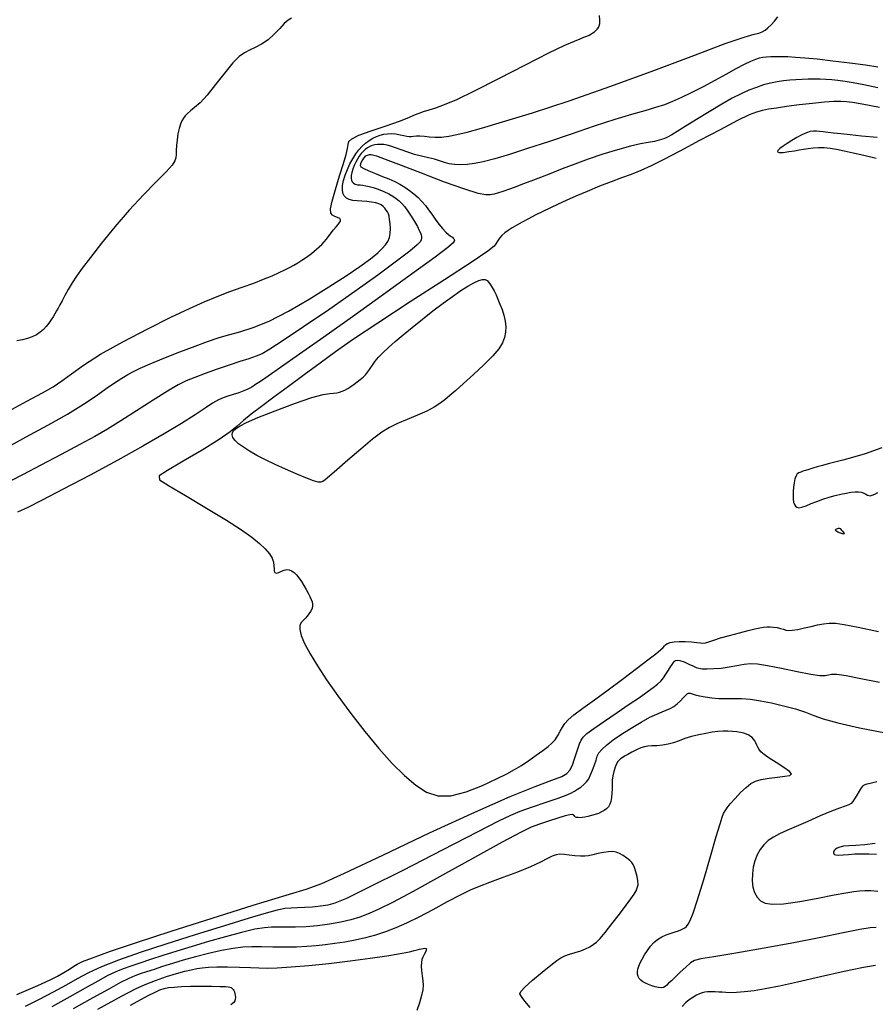
# Model space of a CAD drawing. Extents: x 362011 to 365211, y 1019225 to 1022225.
# Drawn here: x 363185 to 363305, y 1020953 to 1021092 of the extents above; entities that cross this region are included whole.
import ezdxf

# ---------------------------------------------------------------- set-up
doc = ezdxf.new("R2010")
doc.units = 0
doc.header["$MEASUREMENT"] = 0
doc.layers.add('INDEX', color=1, linetype='CONTINUOUS')
doc.layers.add('INTER', color=33, linetype='CONTINUOUS')

msp = doc.modelspace()

# ---------------------------------------------------------------- linework, layer by layer
at = {"layer": 'INDEX'}
for points in [[(363223.11, 1021091.74), (363222.64, 1021091.45), (363222.11, 1021090.98), (363222.11, 1021090.98), (363221.46, 1021090.28), (363220.69, 1021089.45), (363219.83, 1021088.67), (363219.83, 1021088.67), (363218.93, 1021088.05), (363218.04, 1021087.58), (363217.23, 1021087.21), (363217.23, 1021087.21), (363216.51, 1021086.85), (363215.78, 1021086.33), (363214.89, 1021085.43), (363214.89, 1021085.43), (363213.74, 1021084.02), (363212.47, 1021082.39), (363211.26, 1021080.9), (363211.26, 1021080.9), (363210.28, 1021079.85), (363209.51, 1021079.16), (363208.94, 1021078.7), (363208.94, 1021078.7), (363208.51, 1021078.33), (363208.19, 1021078), (363207.94, 1021077.66), (363207.94, 1021077.66), (363207.72, 1021077.29), (363207.53, 1021076.82), (363207.35, 1021076.22), (363207.35, 1021076.22), (363207.18, 1021075.46), (363207.05, 1021074.64), (363206.96, 1021073.84), (363206.96, 1021073.84), (363206.94, 1021073.16), (363206.94, 1021072.6), (363206.9, 1021072.12), (363206.9, 1021072.12), (363206.75, 1021071.67), (363206.35, 1021071.08), (363205.51, 1021070.16), (363205.51, 1021070.16), (363204.13, 1021068.76), (363202.34, 1021066.93), (363200.33, 1021064.78), (363200.33, 1021064.78), (363198.32, 1021062.42), (363196.45, 1021060.11), (363194.89, 1021058.1), (363194.89, 1021058.1), (363193.74, 1021056.6), (363192.93, 1021055.48), (363192.31, 1021054.54), (363192.31, 1021054.54), (363191.76, 1021053.63), (363191.29, 1021052.78), (363190.9, 1021052.05), (363190.9, 1021052.05), (363190.6, 1021051.48), (363190.36, 1021051.02), (363190.14, 1021050.62), (363190.14, 1021050.62), (363189.9, 1021050.21), (363189.64, 1021049.79), (363189.35, 1021049.34), (363189.35, 1021049.34), (363189.04, 1021048.88), (363188.69, 1021048.43), (363188.29, 1021048), (363188.29, 1021048), (363187.83, 1021047.62), (363187.3, 1021047.28), (363186.71, 1021046.99), (363186.71, 1021046.99), (363186.05, 1021046.75), (363185.33, 1021046.55), (363184.55, 1021046.4)], [(363305.66, 1021079.19), (363303.24, 1021079.63), (363301.88, 1021079.88), (363301.03, 1021079.99), (363301.03, 1021079.99), (363300.23, 1021080.04), (363299.26, 1021080.02), (363297.96, 1021079.93), (363297.96, 1021079.93), (363296.26, 1021079.75), (363294.37, 1021079.53), (363292.61, 1021079.3), (363292.61, 1021079.3), (363291.2, 1021079.1), (363290.1, 1021078.92), (363289.23, 1021078.74), (363289.23, 1021078.74), (363288.42, 1021078.54), (363287.37, 1021078.13), (363285.73, 1021077.34), (363285.73, 1021077.34), (363283.28, 1021076.06), (363280.41, 1021074.52), (363277.65, 1021073.04), (363277.65, 1021073.04), (363275.41, 1021071.86), (363273.63, 1021070.98), (363272.15, 1021070.32), (363272.15, 1021070.32), (363270.81, 1021069.79), (363269.47, 1021069.3), (363268.02, 1021068.76), (363268.02, 1021068.76), (363266.37, 1021068.11), (363264.65, 1021067.4), (363263.05, 1021066.72), (363263.05, 1021066.72), (363261.7, 1021066.12), (363260.54, 1021065.59), (363259.46, 1021065.08), (363259.46, 1021065.08), (363258.4, 1021064.56), (363257.35, 1021064.04), (363256.38, 1021063.54), (363256.38, 1021063.54), (363255.51, 1021063.08), (363254.74, 1021062.66), (363254.08, 1021062.28), (363254.08, 1021062.28), (363253.53, 1021061.93), (363253.07, 1021061.59), (363252.67, 1021061.22), (363252.67, 1021061.22), (363252.32, 1021060.81), (363252.04, 1021060.4), (363251.82, 1021060.04), (363251.82, 1021060.04), (363251.56, 1021059.7), (363250.69, 1021059.01), (363248.49, 1021057.53), (363248.49, 1021057.53), (363244.59, 1021054.97), (363239.8, 1021051.87), (363235.26, 1021048.91), (363235.26, 1021048.91), (363231.84, 1021046.63), (363229.3, 1021044.86), (363227.12, 1021043.29), (363227.12, 1021043.29), (363224.9, 1021041.66), (363222.68, 1021040.02), (363220.64, 1021038.5), (363220.64, 1021038.5), (363218.89, 1021037.19), (363217.47, 1021036.11), (363216.37, 1021035.21), (363216.37, 1021035.21), (363215.51, 1021034.45), (363214.51, 1021033.63), (363212.95, 1021032.55), (363212.95, 1021032.55), (363210.58, 1021031.07), (363207.92, 1021029.5), (363205.7, 1021028.21), (363205.7, 1021028.21), (363204.54, 1021027.46), (363204.57, 1021026.91), (363205.83, 1021026.1), (363205.83, 1021026.1), (363208.22, 1021024.69), (363211.17, 1021022.94), (363213.97, 1021021.23), (363213.97, 1021021.23), (363216.09, 1021019.88), (363217.57, 1021018.84), (363218.63, 1021017.98), (363218.63, 1021017.98), (363219.44, 1021017.22), (363220.04, 1021016.52), (363220.42, 1021015.89), (363220.42, 1021015.89), (363220.61, 1021015.32), (363220.66, 1021014.82), (363220.67, 1021014.41), (363220.67, 1021014.41), (363220.7, 1021014.08), (363220.8, 1021013.87), (363221.01, 1021013.8), (363221.01, 1021013.8), (363221.32, 1021013.89), (363221.71, 1021014.06), (363222.11, 1021014.21), (363222.11, 1021014.21), (363222.47, 1021014.29), (363222.81, 1021014.26), (363223.13, 1021014.13), (363223.13, 1021014.13), (363223.47, 1021013.9), (363223.81, 1021013.58), (363224.16, 1021013.15), (363224.16, 1021013.15), (363224.52, 1021012.64), (363224.87, 1021012.08), (363225.19, 1021011.52), (363225.19, 1021011.52), (363225.46, 1021011), (363225.69, 1021010.53), (363225.87, 1021010.12), (363225.87, 1021010.12), (363226, 1021009.75), (363226.07, 1021009.42), (363226.05, 1021009.09), (363226.05, 1021009.09), (363225.95, 1021008.74), (363225.77, 1021008.4), (363225.56, 1021008.08), (363225.56, 1021008.08), (363225.33, 1021007.78), (363225.08, 1021007.5), (363224.81, 1021007.22), (363224.81, 1021007.22), (363224.52, 1021006.91), (363224.31, 1021006.5), (363224.27, 1021005.9), (363224.27, 1021005.9), (363224.48, 1021005.04), (363224.96, 1021003.9), (363225.72, 1021002.48), (363225.72, 1021002.48), (363226.75, 1021000.79), (363228.05, 1020998.83), (363229.63, 1020996.59), (363229.63, 1020996.59), (363231.46, 1020994.1), (363233.42, 1020991.56), (363235.39, 1020989.16), (363235.39, 1020989.16), (363237.25, 1020987.09), (363238.98, 1020985.38), (363240.58, 1020984.03), (363240.58, 1020984.03), (363242.08, 1020983.06), (363243.64, 1020982.54), (363245.47, 1020982.54), (363245.47, 1020982.54), (363247.65, 1020983.1), (363249.92, 1020983.99), (363251.91, 1020984.9), (363251.91, 1020984.9), (363253.36, 1020985.62), (363254.44, 1020986.21), (363255.39, 1020986.8), (363255.39, 1020986.8), (363256.43, 1020987.5), (363257.47, 1020988.24), (363258.41, 1020988.91), (363258.41, 1020988.91), (363259.14, 1020989.45), (363259.68, 1020989.92), (363260.12, 1020990.41), (363260.12, 1020990.41), (363260.5, 1020990.99), (363260.85, 1020991.61), (363261.17, 1020992.19), (363261.17, 1020992.19), (363261.49, 1020992.69), (363261.97, 1020993.21), (363262.77, 1020993.89), (363262.77, 1020993.89), (363264.03, 1020994.84), (363265.66, 1020996.03), (363267.56, 1020997.42), (363269.6, 1020998.93), (363271.55, 1021000.39), (363273.16, 1021001.62), (363273.16, 1021001.62), (363274.25, 1021002.48), (363274.91, 1021003.03), (363275.28, 1021003.38), (363275.28, 1021003.38), (363275.49, 1021003.61), (363275.67, 1021003.79), (363275.91, 1021003.93), (363275.91, 1021003.93), (363276.3, 1021004.06), (363276.84, 1021004.16), (363277.55, 1021004.21), (363277.55, 1021004.21), (363278.4, 1021004.2), (363279.27, 1021004.14), (363280.01, 1021004.07), (363280.01, 1021004.07), (363280.52, 1021004.01), (363280.89, 1021003.98), (363281.25, 1021004.03), (363281.25, 1021004.03), (363281.72, 1021004.17), (363282.4, 1021004.39), (363283.36, 1021004.7), (363283.36, 1021004.7), (363284.62, 1021005.06), (363286, 1021005.42), (363287.25, 1021005.74), (363287.25, 1021005.74), (363288.19, 1021005.97), (363288.87, 1021006.12), (363289.4, 1021006.21), (363289.4, 1021006.21), (363289.88, 1021006.26), (363290.33, 1021006.27), (363290.8, 1021006.23), (363290.8, 1021006.23), (363291.29, 1021006.15), (363291.76, 1021006.03), (363292.17, 1021005.91), (363292.17, 1021005.91), (363292.51, 1021005.8), (363292.88, 1021005.74), (363293.41, 1021005.77), (363293.41, 1021005.77), (363294.19, 1021005.9), (363295.13, 1021006.1), (363296.1, 1021006.32), (363296.1, 1021006.32), (363296.98, 1021006.52), (363297.8, 1021006.68), (363298.6, 1021006.77), (363298.6, 1021006.77), (363299.48, 1021006.77), (363300.73, 1021006.61), (363302.68, 1021006.23), (363302.68, 1021006.23), (363305.53, 1021005.59)], [(363229.03, 1021039.06), (363229.46, 1021039.1), (363229.84, 1021039.19), (363230.22, 1021039.33), (363230.22, 1021039.33), (363230.6, 1021039.51), (363231.02, 1021039.73), (363231.45, 1021040), (363231.45, 1021040), (363231.9, 1021040.31), (363232.34, 1021040.64), (363232.77, 1021040.98), (363232.77, 1021040.98), (363233.16, 1021041.31), (363233.51, 1021041.66), (363233.83, 1021042.05), (363233.83, 1021042.05), (363234.14, 1021042.51), (363234.47, 1021043.02), (363234.86, 1021043.57), (363234.86, 1021043.57), (363235.35, 1021044.14), (363235.97, 1021044.77), (363236.74, 1021045.48), (363236.74, 1021045.48), (363237.67, 1021046.3), (363238.78, 1021047.24), (363240.05, 1021048.29), (363240.05, 1021048.29), (363241.49, 1021049.44), (363242.98, 1021050.61), (363244.43, 1021051.71), (363244.43, 1021051.71), (363245.74, 1021052.66), (363246.89, 1021053.46), (363247.89, 1021054.09), (363247.89, 1021054.09), (363248.73, 1021054.56), (363249.41, 1021054.87), (363249.94, 1021055.02), (363249.94, 1021055.02), (363250.32, 1021055.01), (363250.6, 1021054.87), (363250.83, 1021054.62), (363250.83, 1021054.62), (363251.07, 1021054.3), (363251.31, 1021053.9), (363251.57, 1021053.43), (363251.57, 1021053.43), (363251.83, 1021052.88), (363252.1, 1021052.26), (363252.39, 1021051.57), (363252.39, 1021051.57), (363252.68, 1021050.8), (363252.93, 1021050), (363253.12, 1021049.18), (363253.12, 1021049.18), (363253.2, 1021048.39), (363253.16, 1021047.62), (363253.02, 1021046.87), (363253.02, 1021046.87), (363252.75, 1021046.13), (363252.24, 1021045.31), (363251.38, 1021044.3), (363251.38, 1021044.3), (363250.12, 1021043.03), (363248.66, 1021041.68), (363247.29, 1021040.44), (363247.29, 1021040.44), (363246.2, 1021039.46), (363245.35, 1021038.72), (363244.64, 1021038.13), (363244.64, 1021038.13), (363243.95, 1021037.6), (363243.16, 1021037.1), (363242.14, 1021036.56), (363242.14, 1021036.56), (363240.81, 1021035.98), (363239.35, 1021035.37), (363237.98, 1021034.8), (363237.98, 1021034.8), (363236.86, 1021034.26), (363235.8, 1021033.6), (363234.51, 1021032.62), (363234.51, 1021032.62), (363232.83, 1021031.21), (363231.03, 1021029.65), (363229.48, 1021028.29), (363229.48, 1021028.29), (363228.45, 1021027.4), (363227.85, 1021026.92), (363227.51, 1021026.68), (363227.51, 1021026.68), (363227.24, 1021026.56), (363226.86, 1021026.58), (363226.2, 1021026.78), (363226.2, 1021026.78), (363225.13, 1021027.18), (363223.76, 1021027.74), (363222.28, 1021028.38), (363220.83, 1021029.04), (363219.47, 1021029.7), (363218.26, 1021030.33), (363218.26, 1021030.33), (363217.22, 1021030.92), (363216.37, 1021031.47), (363215.69, 1021031.97), (363215.69, 1021031.97), (363215.2, 1021032.43), (363214.89, 1021032.84), (363214.77, 1021033.21), (363214.77, 1021033.21), (363214.82, 1021033.54), (363215.03, 1021033.85), (363215.38, 1021034.15), (363215.38, 1021034.15), (363215.89, 1021034.49), (363216.81, 1021034.96), (363218.41, 1021035.65), (363218.41, 1021035.65), (363220.82, 1021036.61), (363223.56, 1021037.64), (363225.97, 1021038.47), (363225.97, 1021038.47), (363227.56, 1021038.9), (363228.48, 1021039.04), (363229.03, 1021039.06)], [(363195.91, 1020952.58), (363199.26, 1020954.41), (363201.2, 1020955.43), (363202.57, 1020956.06), (363202.57, 1020956.06), (363204.03, 1020956.62), (363205.57, 1020957.15), (363206.99, 1020957.59), (363206.99, 1020957.59), (363208.12, 1020957.91), (363209.03, 1020958.12), (363209.81, 1020958.28), (363209.81, 1020958.28), (363210.57, 1020958.4), (363211.46, 1020958.48), (363212.63, 1020958.52), (363212.63, 1020958.52), (363214.15, 1020958.52), (363215.81, 1020958.48), (363217.34, 1020958.43), (363217.34, 1020958.43), (363218.55, 1020958.38), (363219.69, 1020958.36), (363221.11, 1020958.39), (363221.11, 1020958.39), (363223.09, 1020958.51), (363225.56, 1020958.71), (363228.37, 1020959), (363228.37, 1020959), (363231.34, 1020959.36), (363234.17, 1020959.74), (363236.52, 1020960.08), (363236.52, 1020960.08), (363238.15, 1020960.35), (363239.19, 1020960.55), (363239.86, 1020960.69), (363239.86, 1020960.69), (363240.36, 1020960.82), (363240.75, 1020960.92), (363241.07, 1020961), (363241.07, 1020961), (363241.36, 1020961.07), (363241.61, 1020961.11), (363241.81, 1020961.13), (363241.81, 1020961.13), (363241.97, 1020961.11), (363242.05, 1020961.03), (363242.04, 1020960.86), (363242.04, 1020960.86), (363241.93, 1020960.59), (363241.76, 1020960.25), (363241.58, 1020959.89), (363241.58, 1020959.89), (363241.44, 1020959.54), (363241.36, 1020959.15), (363241.34, 1020958.64), (363241.34, 1020958.64), (363241.39, 1020957.99), (363241.47, 1020957.26), (363241.55, 1020956.56), (363241.55, 1020956.56), (363241.59, 1020955.94), (363241.54, 1020955.3), (363241.38, 1020954.51), (363241.38, 1020954.51), (363241.08, 1020953.48), (363240.71, 1020952.39)]]:
    msp.add_lwpolyline(points, dxfattribs=at)
msp.add_lwpolyline([(363299.76, 1021020.07), (363299.9, 1021020.12), (363300.02, 1021020.12), (363300.15, 1021020.05), (363300.15, 1021020.05), (363300.31, 1021019.89), (363300.48, 1021019.69), (363300.61, 1021019.5), (363300.61, 1021019.5), (363300.69, 1021019.36), (363300.67, 1021019.29), (363300.5, 1021019.31), (363300.5, 1021019.31), (363300.18, 1021019.41), (363299.82, 1021019.57), (363299.56, 1021019.74), (363299.56, 1021019.74), (363299.51, 1021019.88), (363299.61, 1021019.99), (363299.76, 1021020.07)], close=True, dxfattribs=at)
at = {"layer": 'INTER'}
for points in [[(363182.89, 1021036.28), (363185.97, 1021037.95), (363185.97, 1021037.95), (363188.15, 1021039.12), (363189.65, 1021039.98), (363190.88, 1021040.79), (363190.88, 1021040.79), (363192.21, 1021041.78), (363193.92, 1021043.02), (363196.29, 1021044.53), (363196.29, 1021044.53), (363199.44, 1021046.29), (363202.93, 1021048.1), (363206.2, 1021049.72), (363206.2, 1021049.72), (363208.8, 1021050.96), (363210.88, 1021051.91), (363212.7, 1021052.66), (363212.7, 1021052.66), (363214.48, 1021053.34), (363216.21, 1021053.96), (363217.81, 1021054.53), (363217.81, 1021054.53), (363219.21, 1021055.07), (363220.4, 1021055.56), (363221.39, 1021056), (363221.39, 1021056), (363222.2, 1021056.38), (363222.86, 1021056.72), (363223.45, 1021057.04), (363223.45, 1021057.04), (363224.01, 1021057.36), (363224.58, 1021057.72), (363225.21, 1021058.15), (363225.21, 1021058.15), (363225.91, 1021058.67), (363226.65, 1021059.28), (363227.36, 1021059.95), (363227.36, 1021059.95), (363228.01, 1021060.67), (363228.57, 1021061.37), (363229.03, 1021061.98), (363229.03, 1021061.98), (363229.41, 1021062.43), (363229.68, 1021062.76), (363229.88, 1021063.02), (363229.88, 1021063.02), (363230.01, 1021063.23), (363230.02, 1021063.42), (363229.89, 1021063.58), (363229.89, 1021063.58), (363229.59, 1021063.73), (363229.21, 1021063.88), (363228.86, 1021064.07), (363228.86, 1021064.07), (363228.63, 1021064.36), (363228.6, 1021064.94), (363228.81, 1021066.01), (363228.81, 1021066.01), (363229.28, 1021067.66), (363229.88, 1021069.57), (363230.42, 1021071.33), (363230.42, 1021071.33), (363230.78, 1021072.6), (363230.97, 1021073.43), (363231.07, 1021073.98), (363231.07, 1021073.98), (363231.19, 1021074.4), (363231.6, 1021074.79), (363232.59, 1021075.27), (363232.59, 1021075.27), (363234.32, 1021075.91), (363236.4, 1021076.62), (363238.29, 1021077.28), (363238.29, 1021077.28), (363239.58, 1021077.77), (363240.4, 1021078.13), (363241.02, 1021078.4), (363241.02, 1021078.4), (363241.67, 1021078.62), (363242.43, 1021078.85), (363243.37, 1021079.15), (363243.37, 1021079.15), (363244.58, 1021079.59), (363246.31, 1021080.32), (363248.82, 1021081.52), (363248.82, 1021081.52), (363252.24, 1021083.25), (363255.97, 1021085.17), (363259.24, 1021086.83), (363259.24, 1021086.83), (363261.48, 1021087.91), (363262.83, 1021088.5), (363263.63, 1021088.82), (363263.63, 1021088.82), (363264.18, 1021089.03), (363264.58, 1021089.19), (363264.89, 1021089.33), (363264.89, 1021089.33), (363265.16, 1021089.48), (363265.42, 1021089.64), (363265.65, 1021089.81), (363265.65, 1021089.81), (363265.86, 1021089.99), (363266.04, 1021090.18), (363266.2, 1021090.39), (363266.2, 1021090.39), (363266.32, 1021090.65), (363266.4, 1021090.98), (363266.42, 1021091.44), (363266.42, 1021091.44), (363266.38, 1021092.1)], [(363182.91, 1021031.32), (363185.89, 1021032.93), (363188.93, 1021034.56), (363191.68, 1021036.12), (363191.68, 1021036.12), (363193.92, 1021037.51), (363195.69, 1021038.71), (363197.11, 1021039.71), (363197.11, 1021039.71), (363198.29, 1021040.52), (363199.29, 1021041.16), (363200.15, 1021041.68), (363200.15, 1021041.68), (363200.94, 1021042.12), (363201.89, 1021042.58), (363203.26, 1021043.18), (363203.26, 1021043.18), (363205.21, 1021043.97), (363207.44, 1021044.86), (363209.59, 1021045.69), (363209.59, 1021045.69), (363211.34, 1021046.34), (363212.83, 1021046.85), (363214.27, 1021047.27), (363214.27, 1021047.27), (363215.85, 1021047.69), (363217.72, 1021048.27), (363219.98, 1021049.2), (363219.98, 1021049.2), (363222.69, 1021050.59), (363225.59, 1021052.27), (363228.38, 1021053.99), (363228.38, 1021053.99), (363230.78, 1021055.54), (363232.72, 1021056.87), (363234.2, 1021057.94), (363234.2, 1021057.94), (363235.22, 1021058.75), (363235.87, 1021059.37), (363236.31, 1021059.89), (363236.31, 1021059.89), (363236.63, 1021060.38), (363236.86, 1021060.91), (363236.99, 1021061.5), (363236.99, 1021061.5), (363237.02, 1021062.17), (363236.98, 1021062.86), (363236.9, 1021063.46), (363236.9, 1021063.46), (363236.82, 1021063.9), (363236.72, 1021064.23), (363236.6, 1021064.51), (363236.6, 1021064.51), (363236.43, 1021064.78), (363236.22, 1021065.05), (363235.99, 1021065.29), (363235.99, 1021065.29), (363235.73, 1021065.49), (363235.4, 1021065.65), (363234.96, 1021065.79), (363234.96, 1021065.79), (363234.37, 1021065.89), (363233.69, 1021065.97), (363232.99, 1021066.03), (363232.99, 1021066.03), (363232.33, 1021066.08), (363231.74, 1021066.14), (363231.23, 1021066.26), (363231.23, 1021066.26), (363230.83, 1021066.46), (363230.53, 1021066.77), (363230.34, 1021067.16), (363230.34, 1021067.16), (363230.26, 1021067.65), (363230.28, 1021068.23), (363230.42, 1021068.91), (363230.42, 1021068.91), (363230.65, 1021069.68), (363230.96, 1021070.48), (363231.33, 1021071.27), (363231.33, 1021071.27), (363231.72, 1021071.99), (363232.13, 1021072.65), (363232.57, 1021073.23), (363232.57, 1021073.23), (363233.02, 1021073.74), (363233.51, 1021074.18), (363234.01, 1021074.55), (363234.01, 1021074.55), (363234.53, 1021074.85), (363235.06, 1021075.09), (363235.58, 1021075.27), (363235.58, 1021075.27), (363236.08, 1021075.42), (363236.59, 1021075.5), (363237.14, 1021075.52), (363237.14, 1021075.52), (363237.75, 1021075.46), (363238.36, 1021075.35), (363238.9, 1021075.24), (363238.9, 1021075.24), (363239.31, 1021075.15), (363239.64, 1021075.1), (363239.93, 1021075.1), (363239.93, 1021075.1), (363240.26, 1021075.16), (363240.65, 1021075.21), (363241.15, 1021075.22), (363241.15, 1021075.22), (363241.77, 1021075.16), (363242.5, 1021075.06), (363243.31, 1021075), (363243.31, 1021075), (363244.2, 1021075.03), (363245.2, 1021075.16), (363246.35, 1021075.39), (363246.35, 1021075.39), (363247.77, 1021075.72), (363249.78, 1021076.27), (363252.75, 1021077.15), (363252.75, 1021077.15), (363256.94, 1021078.45), (363262.12, 1021080.13), (363267.94, 1021082.15), (363267.94, 1021082.15), (363273.99, 1021084.37), (363279.59, 1021086.5), (363283.99, 1021088.15), (363283.99, 1021088.15), (363286.69, 1021089.07), (363288.07, 1021089.46), (363288.73, 1021089.61), (363288.73, 1021089.61), (363289.19, 1021089.79), (363289.6, 1021090.04), (363290, 1021090.37), (363290, 1021090.37), (363290.44, 1021090.79), (363290.91, 1021091.3), (363291.42, 1021091.9)], [(363305.44, 1021084.82), (363303.7, 1021085.11), (363303.7, 1021085.11), (363301.52, 1021085.41), (363299.14, 1021085.7), (363296.94, 1021085.95), (363296.94, 1021085.95), (363295.21, 1021086.11), (363293.88, 1021086.21), (363292.82, 1021086.27), (363292.82, 1021086.27), (363291.9, 1021086.3), (363291.09, 1021086.31), (363290.4, 1021086.3), (363290.4, 1021086.3), (363289.82, 1021086.26), (363289.3, 1021086.2), (363288.79, 1021086.09), (363288.79, 1021086.09), (363288.24, 1021085.92), (363287.57, 1021085.65), (363286.68, 1021085.22), (363286.68, 1021085.22), (363285.51, 1021084.59), (363284.11, 1021083.81), (363282.55, 1021082.95), (363282.55, 1021082.95), (363280.92, 1021082.09), (363279.31, 1021081.27), (363277.85, 1021080.57), (363277.85, 1021080.57), (363276.61, 1021080.01), (363275.47, 1021079.56), (363274.23, 1021079.16), (363274.23, 1021079.16), (363272.74, 1021078.73), (363270.87, 1021078.21), (363268.5, 1021077.49), (363268.5, 1021077.49), (363265.59, 1021076.54), (363262.38, 1021075.45), (363259.18, 1021074.36), (363259.18, 1021074.36), (363256.27, 1021073.4), (363253.74, 1021072.59), (363251.66, 1021071.97), (363251.66, 1021071.97), (363250.04, 1021071.56), (363248.79, 1021071.31), (363247.76, 1021071.19), (363247.76, 1021071.19), (363246.84, 1021071.14), (363246.01, 1021071.17), (363245.26, 1021071.28), (363244.59, 1021071.46), (363243.92, 1021071.68), (363243.19, 1021071.9), (363243.19, 1021071.9), (363242.33, 1021072.11), (363241.39, 1021072.33), (363240.4, 1021072.59), (363240.4, 1021072.59), (363239.43, 1021072.9), (363238.52, 1021073.23), (363237.72, 1021073.53), (363237.72, 1021073.53), (363237.07, 1021073.74), (363236.53, 1021073.88), (363236.06, 1021073.96), (363236.06, 1021073.96), (363235.62, 1021073.99), (363235.21, 1021073.98), (363234.82, 1021073.93), (363234.82, 1021073.93), (363234.46, 1021073.83), (363234.11, 1021073.7), (363233.79, 1021073.51), (363233.79, 1021073.51), (363233.48, 1021073.29), (363233.18, 1021073.02), (363232.9, 1021072.7), (363232.9, 1021072.7), (363232.63, 1021072.34), (363232.38, 1021071.94), (363232.14, 1021071.49), (363232.14, 1021071.49), (363231.91, 1021071.01), (363231.72, 1021070.52), (363231.58, 1021070.04), (363231.58, 1021070.04), (363231.5, 1021069.63), (363231.48, 1021069.27), (363231.53, 1021068.96), (363231.53, 1021068.96), (363231.65, 1021068.72), (363231.83, 1021068.54), (363232.08, 1021068.41), (363232.08, 1021068.41), (363232.39, 1021068.34), (363232.75, 1021068.3), (363233.13, 1021068.26), (363233.13, 1021068.26), (363233.54, 1021068.2), (363234, 1021068.1), (363234.58, 1021067.93), (363234.58, 1021067.93), (363235.29, 1021067.69), (363236.06, 1021067.38), (363236.78, 1021067.06), (363236.78, 1021067.06), (363237.36, 1021066.73), (363237.83, 1021066.41), (363238.24, 1021066.07), (363238.24, 1021066.07), (363238.63, 1021065.69), (363239.03, 1021065.23), (363239.46, 1021064.64), (363239.46, 1021064.64), (363239.93, 1021063.92), (363240.4, 1021063.15), (363240.79, 1021062.45), (363240.79, 1021062.45), (363241.06, 1021061.93), (363241.22, 1021061.56), (363241.3, 1021061.28), (363241.3, 1021061.28), (363241.35, 1021061.04), (363241.36, 1021060.82), (363241.34, 1021060.61), (363241.34, 1021060.61), (363241.22, 1021060.36), (363240.78, 1021059.9), (363239.74, 1021059.02), (363239.74, 1021059.02), (363237.88, 1021057.58), (363235.26, 1021055.64), (363232.02, 1021053.32), (363232.02, 1021053.32), (363228.37, 1021050.79), (363224.82, 1021048.38), (363221.93, 1021046.44), (363221.93, 1021046.44), (363220.1, 1021045.25), (363219.02, 1021044.61), (363218.17, 1021044.24), (363218.17, 1021044.24), (363217.14, 1021043.9), (363215.85, 1021043.5), (363214.35, 1021043.02), (363214.35, 1021043.02), (363212.69, 1021042.44), (363211.02, 1021041.83), (363209.54, 1021041.27), (363208.35, 1021040.78), (363207.19, 1021040.22), (363205.71, 1021039.36), (363205.71, 1021039.36), (363203.68, 1021038.09), (363201.37, 1021036.61), (363199.15, 1021035.19), (363199.15, 1021035.19), (363197.28, 1021034.03), (363195.5, 1021032.99), (363193.4, 1021031.84), (363193.4, 1021031.84), (363190.76, 1021030.45), (363187.94, 1021028.97), (363185.46, 1021027.67), (363185.46, 1021027.67), (363183.72, 1021026.74)], [(363305.44, 1021081.94), (363303.47, 1021082.36), (363301.99, 1021082.64), (363300.83, 1021082.83), (363300.83, 1021082.83), (363299.84, 1021082.96), (363298.97, 1021083.05), (363298.15, 1021083.11), (363298.15, 1021083.11), (363297.32, 1021083.14), (363296.49, 1021083.16), (363295.65, 1021083.15), (363295.65, 1021083.15), (363294.8, 1021083.12), (363293.94, 1021083.08), (363293.07, 1021083.01), (363293.07, 1021083.01), (363292.19, 1021082.92), (363291.29, 1021082.78), (363290.36, 1021082.6), (363290.36, 1021082.6), (363289.39, 1021082.34), (363288.39, 1021082), (363287.34, 1021081.59), (363287.34, 1021081.59), (363286.24, 1021081.1), (363285, 1021080.47), (363283.52, 1021079.63), (363283.52, 1021079.63), (363281.77, 1021078.58), (363279.96, 1021077.47), (363278.4, 1021076.49), (363278.4, 1021076.49), (363277.28, 1021075.8), (363276.52, 1021075.35), (363275.93, 1021075.03), (363275.93, 1021075.03), (363275.37, 1021074.78), (363274.76, 1021074.57), (363274.06, 1021074.4), (363274.06, 1021074.4), (363273.21, 1021074.25), (363272.12, 1021074.06), (363270.7, 1021073.74), (363270.7, 1021073.74), (363268.89, 1021073.24), (363266.85, 1021072.61), (363264.79, 1021071.91), (363264.79, 1021071.91), (363262.88, 1021071.21), (363261.13, 1021070.55), (363259.53, 1021069.92), (363259.53, 1021069.92), (363258.07, 1021069.35), (363256.74, 1021068.84), (363255.55, 1021068.39), (363255.55, 1021068.39), (363254.5, 1021068), (363253.59, 1021067.67), (363252.81, 1021067.39), (363252.81, 1021067.39), (363252.16, 1021067.18), (363251.58, 1021067.02), (363251.03, 1021066.92), (363250.39, 1021066.91), (363249.32, 1021067.11), (363247.46, 1021067.69), (363247.46, 1021067.69), (363244.62, 1021068.71), (363241.38, 1021069.94), (363238.55, 1021071.03), (363238.55, 1021071.03), (363236.71, 1021071.74), (363235.7, 1021072.13), (363235.12, 1021072.33), (363235.12, 1021072.33), (363234.69, 1021072.46), (363234.32, 1021072.53), (363234, 1021072.54), (363234, 1021072.54), (363233.72, 1021072.46), (363233.48, 1021072.32), (363233.26, 1021072.1), (363233.26, 1021072.1), (363233.07, 1021071.82), (363232.91, 1021071.52), (363232.79, 1021071.25), (363232.79, 1021071.25), (363232.74, 1021071.03), (363232.86, 1021070.83), (363233.26, 1021070.59), (363233.26, 1021070.59), (363233.98, 1021070.28), (363234.91, 1021069.9), (363235.9, 1021069.51), (363235.9, 1021069.51), (363236.8, 1021069.14), (363237.61, 1021068.77), (363238.35, 1021068.39), (363238.35, 1021068.39), (363239.04, 1021067.98), (363239.7, 1021067.53), (363240.31, 1021067.06), (363240.31, 1021067.06), (363240.88, 1021066.55), (363241.41, 1021066), (363241.91, 1021065.43), (363241.91, 1021065.43), (363242.36, 1021064.82), (363242.81, 1021064.18), (363243.29, 1021063.5), (363243.29, 1021063.5), (363243.82, 1021062.81), (363244.34, 1021062.17), (363244.8, 1021061.66), (363244.8, 1021061.66), (363245.14, 1021061.33), (363245.38, 1021061.15), (363245.55, 1021061.05), (363245.55, 1021061.05), (363245.7, 1021060.95), (363245.82, 1021060.85), (363245.91, 1021060.76), (363245.91, 1021060.76), (363245.97, 1021060.66), (363246, 1021060.54), (363245.97, 1021060.4), (363245.97, 1021060.4), (363245.81, 1021060.17), (363245.08, 1021059.54), (363243.28, 1021058.17), (363243.28, 1021058.17), (363240.1, 1021055.85), (363236.02, 1021052.91), (363231.67, 1021049.8), (363231.67, 1021049.8), (363227.65, 1021046.95), (363224.22, 1021044.54), (363221.57, 1021042.68), (363221.57, 1021042.68), (363219.82, 1021041.46), (363218.76, 1021040.72), (363218.08, 1021040.27), (363218.08, 1021040.27), (363217.54, 1021039.93), (363217.01, 1021039.64), (363216.41, 1021039.38), (363216.41, 1021039.38), (363215.71, 1021039.13), (363214.94, 1021038.89), (363214.2, 1021038.66), (363214.2, 1021038.66), (363213.54, 1021038.43), (363212.86, 1021038.13), (363212.05, 1021037.67), (363212.05, 1021037.67), (363211, 1021036.98), (363209.58, 1021036.04), (363207.69, 1021034.83), (363207.69, 1021034.83), (363205.25, 1021033.35), (363202.26, 1021031.62), (363198.74, 1021029.67), (363194.83, 1021027.57), (363191.06, 1021025.58), (363188.03, 1021023.99), (363188.03, 1021023.99), (363186.12, 1021023), (363184.65, 1021022.38)], [(363305.35, 1021074.95), (363303.13, 1021075.17), (363301.54, 1021075.33), (363301.54, 1021075.33), (363300.26, 1021075.46), (363299.23, 1021075.58), (363298.4, 1021075.68), (363297.77, 1021075.76), (363297.26, 1021075.82), (363296.83, 1021075.86), (363296.83, 1021075.86), (363296.41, 1021075.86), (363295.96, 1021075.8), (363295.43, 1021075.63), (363295.43, 1021075.63), (363294.78, 1021075.34), (363294.07, 1021074.97), (363293.36, 1021074.55), (363293.36, 1021074.55), (363292.7, 1021074.14), (363292.14, 1021073.75), (363291.69, 1021073.41), (363291.69, 1021073.41), (363291.4, 1021073.13), (363291.33, 1021072.94), (363291.57, 1021072.85), (363291.57, 1021072.85), (363292.14, 1021072.87), (363292.92, 1021072.98), (363293.72, 1021073.11), (363293.72, 1021073.11), (363294.4, 1021073.23), (363295.01, 1021073.34), (363295.64, 1021073.43), (363295.64, 1021073.43), (363296.34, 1021073.51), (363297.11, 1021073.56), (363297.91, 1021073.56), (363297.91, 1021073.56), (363298.74, 1021073.48), (363299.65, 1021073.33), (363300.71, 1021073.11), (363300.71, 1021073.11), (363301.98, 1021072.83), (363303.48, 1021072.47), (363305.2, 1021072.05)], [(363305.99, 1021031.37), (363303.64, 1021030.56), (363301.88, 1021030.04), (363300.52, 1021029.67), (363300.52, 1021029.67), (363299.41, 1021029.39), (363298.48, 1021029.14), (363297.67, 1021028.93), (363297.67, 1021028.93), (363296.94, 1021028.72), (363296.3, 1021028.54), (363295.74, 1021028.37), (363295.74, 1021028.37), (363295.29, 1021028.22), (363294.92, 1021028.1), (363294.61, 1021027.99), (363294.61, 1021027.99), (363294.35, 1021027.89), (363294.13, 1021027.74), (363293.95, 1021027.47), (363293.95, 1021027.47), (363293.8, 1021027.04), (363293.69, 1021026.49), (363293.6, 1021025.88), (363293.6, 1021025.88), (363293.55, 1021025.28), (363293.53, 1021024.71), (363293.56, 1021024.2), (363293.62, 1021023.78), (363293.73, 1021023.45), (363293.88, 1021023.2), (363293.88, 1021023.2), (363294.07, 1021023.04), (363294.36, 1021022.99), (363294.78, 1021023.06), (363294.78, 1021023.06), (363295.36, 1021023.27), (363296.07, 1021023.56), (363296.88, 1021023.88), (363296.88, 1021023.88), (363297.73, 1021024.18), (363298.6, 1021024.46), (363299.46, 1021024.69), (363299.46, 1021024.69), (363300.26, 1021024.89), (363301, 1021025.04), (363301.67, 1021025.15), (363301.67, 1021025.15), (363302.25, 1021025.21), (363302.74, 1021025.21), (363303.16, 1021025.16), (363303.16, 1021025.16), (363303.49, 1021025.04), (363303.77, 1021024.9), (363303.99, 1021024.77), (363303.99, 1021024.77), (363304.17, 1021024.69), (363304.38, 1021024.67), (363304.65, 1021024.74), (363304.65, 1021024.74), (363305.03, 1021024.91), (363305.46, 1021025.14)], [(363184.56, 1020954.62), (363187.51, 1020955.91), (363189.22, 1020956.68), (363190.28, 1020957.22), (363190.28, 1020957.22), (363191.17, 1020957.72), (363191.96, 1020958.2), (363192.57, 1020958.6), (363192.57, 1020958.6), (363193.04, 1020958.91), (363193.76, 1020959.26), (363195.18, 1020959.81), (363195.18, 1020959.81), (363197.7, 1020960.71), (363201.38, 1020961.95), (363206.21, 1020963.53), (363206.21, 1020963.53), (363211.98, 1020965.36), (363217.75, 1020967.16), (363222.38, 1020968.57), (363222.38, 1020968.57), (363225.19, 1020969.43), (363227.37, 1020970.23), (363230.57, 1020971.68), (363230.57, 1020971.68), (363235.92, 1020974.21), (363242.5, 1020977.32), (363248.85, 1020980.26), (363248.85, 1020980.26), (363253.82, 1020982.43), (363257.34, 1020983.86), (363259.67, 1020984.74), (363259.67, 1020984.74), (363261.05, 1020985.27), (363261.79, 1020985.66), (363262.2, 1020986.13), (363262.2, 1020986.13), (363262.55, 1020986.85), (363262.87, 1020987.71), (363263.15, 1020988.56), (363263.15, 1020988.56), (363263.37, 1020989.27), (363263.56, 1020989.85), (363263.77, 1020990.33), (363263.77, 1020990.33), (363264.06, 1020990.76), (363264.6, 1020991.27), (363265.56, 1020992), (363265.56, 1020992), (363267.05, 1020993.03), (363268.82, 1020994.22), (363270.54, 1020995.38), (363270.54, 1020995.38), (363271.97, 1020996.36), (363273.07, 1020997.13), (363273.9, 1020997.74), (363273.9, 1020997.74), (363274.5, 1020998.23), (363274.95, 1020998.65), (363275.33, 1020999.1), (363275.33, 1020999.1), (363275.69, 1020999.62), (363276.04, 1021000.16), (363276.34, 1021000.64), (363276.34, 1021000.64), (363276.57, 1021000.99), (363276.74, 1021001.24), (363276.89, 1021001.42), (363276.89, 1021001.42), (363277.05, 1021001.55), (363277.28, 1021001.6), (363277.66, 1021001.53), (363277.66, 1021001.53), (363278.23, 1021001.33), (363278.88, 1021001.04), (363279.47, 1021000.77), (363279.47, 1021000.77), (363279.91, 1021000.57), (363280.29, 1021000.44), (363280.78, 1021000.38), (363280.78, 1021000.38), (363281.49, 1021000.36), (363282.39, 1021000.39), (363283.43, 1021000.48), (363283.43, 1021000.48), (363284.55, 1021000.65), (363285.66, 1021000.84), (363286.67, 1021001.01), (363286.67, 1021001.01), (363287.55, 1021001.1), (363288.54, 1021001.06), (363289.94, 1021000.85), (363291.92, 1021000.45), (363294.11, 1020999.98), (363296.02, 1020999.61), (363296.02, 1020999.61), (363297.28, 1020999.45), (363298.02, 1020999.45), (363298.49, 1020999.54), (363298.49, 1020999.54), (363298.95, 1020999.61), (363299.7, 1020999.6), (363301.01, 1020999.42), (363301.01, 1020999.42), (363303.07, 1020999.03), (363305.69, 1020998.49)], [(363185.76, 1020953), (363187.72, 1020953.98), (363189.69, 1020955), (363191.52, 1020955.98), (363191.52, 1020955.98), (363193.09, 1020956.88), (363194.65, 1020957.72), (363196.5, 1020958.59), (363196.5, 1020958.59), (363198.9, 1020959.53), (363201.91, 1020960.58), (363205.52, 1020961.77), (363205.52, 1020961.77), (363209.64, 1020963.07), (363213.75, 1020964.35), (363217.23, 1020965.41), (363217.23, 1020965.41), (363219.63, 1020966.12), (363221.15, 1020966.54), (363222.2, 1020966.74), (363222.2, 1020966.74), (363223.09, 1020966.83), (363223.97, 1020966.86), (363224.94, 1020966.89), (363224.94, 1020966.89), (363226.05, 1020966.97), (363227.2, 1020967.09), (363228.26, 1020967.25), (363228.26, 1020967.25), (363229.27, 1020967.5), (363230.87, 1020968.17), (363233.9, 1020969.64), (363233.9, 1020969.64), (363238.78, 1020972.11), (363244.39, 1020974.99), (363249.24, 1020977.49), (363249.24, 1020977.49), (363252.22, 1020979.02), (363253.89, 1020979.83), (363255.23, 1020980.37), (363255.23, 1020980.37), (363256.96, 1020980.98), (363258.88, 1020981.64), (363260.56, 1020982.22), (363260.56, 1020982.22), (363261.68, 1020982.63), (363262.35, 1020982.91), (363262.83, 1020983.17), (363262.83, 1020983.17), (363263.29, 1020983.45), (363263.76, 1020983.77), (363264.18, 1020984.12), (363264.18, 1020984.12), (363264.54, 1020984.49), (363264.84, 1020984.92), (363265.12, 1020985.46), (363265.12, 1020985.46), (363265.4, 1020986.14), (363265.66, 1020986.88), (363265.87, 1020987.55), (363265.87, 1020987.55), (363266.05, 1020988.09), (363266.28, 1020988.56), (363266.69, 1020989.06), (363267.36, 1020989.66), (363268.3, 1020990.38), (363269.47, 1020991.19), (363269.47, 1020991.19), (363270.82, 1020992.05), (363272.21, 1020992.88), (363273.45, 1020993.56), (363273.45, 1020993.56), (363274.41, 1020994.02), (363275.15, 1020994.33), (363275.74, 1020994.56), (363275.74, 1020994.56), (363276.28, 1020994.81), (363276.78, 1020995.09), (363277.25, 1020995.44), (363277.25, 1020995.44), (363277.71, 1020995.86), (363278.12, 1020996.28), (363278.45, 1020996.63), (363278.45, 1020996.63), (363278.68, 1020996.85), (363278.86, 1020996.96), (363279.07, 1020996.95), (363279.07, 1020996.95), (363279.36, 1020996.87), (363279.78, 1020996.73), (363280.38, 1020996.56), (363280.38, 1020996.56), (363281.18, 1020996.41), (363282.12, 1020996.28), (363283.13, 1020996.21), (363283.13, 1020996.21), (363284.14, 1020996.2), (363285.19, 1020996.22), (363286.32, 1020996.2), (363286.32, 1020996.2), (363287.58, 1020996.1), (363288.98, 1020995.89), (363290.53, 1020995.59), (363290.53, 1020995.59), (363292.21, 1020995.19), (363293.86, 1020994.73), (363295.3, 1020994.26), (363295.3, 1020994.26), (363296.46, 1020993.81), (363297.78, 1020993.33), (363299.8, 1020992.77), (363299.8, 1020992.77), (363302.88, 1020992.1), (363306.51, 1020991.39)], [(363305.22, 1020964.06), (363304.38, 1020964.01), (363302.91, 1020963.77), (363302.91, 1020963.77), (363300.56, 1020963.31), (363297.42, 1020962.66), (363293.65, 1020961.91), (363293.65, 1020961.91), (363289.48, 1020961.15), (363285.51, 1020960.46), (363282.39, 1020959.94), (363282.39, 1020959.94), (363280.58, 1020959.64), (363279.69, 1020959.41), (363279.14, 1020959.07), (363279.14, 1020959.07), (363278.47, 1020958.49), (363277.69, 1020957.77), (363276.98, 1020957.09), (363276.98, 1020957.09), (363276.45, 1020956.58), (363276.07, 1020956.22), (363275.8, 1020955.96), (363275.8, 1020955.96), (363275.57, 1020955.76), (363275.33, 1020955.63), (363275.03, 1020955.58), (363275.03, 1020955.58), (363274.63, 1020955.62), (363274.17, 1020955.73), (363273.69, 1020955.88), (363273.69, 1020955.88), (363273.23, 1020956.04), (363272.81, 1020956.21), (363272.45, 1020956.4), (363272.45, 1020956.4), (363272.15, 1020956.63), (363271.93, 1020956.88), (363271.78, 1020957.17), (363271.78, 1020957.17), (363271.7, 1020957.48), (363271.69, 1020957.83), (363271.75, 1020958.2), (363271.75, 1020958.2), (363271.88, 1020958.62), (363272.08, 1020959.08), (363272.36, 1020959.6), (363272.36, 1020959.6), (363272.7, 1020960.2), (363273.1, 1020960.82), (363273.54, 1020961.42), (363273.54, 1020961.42), (363274.01, 1020961.94), (363274.52, 1020962.38), (363275.1, 1020962.75), (363275.1, 1020962.75), (363275.74, 1020963.03), (363276.4, 1020963.26), (363276.98, 1020963.44), (363276.98, 1020963.44), (363277.44, 1020963.58), (363277.79, 1020963.71), (363278.08, 1020963.84), (363278.08, 1020963.84), (363278.33, 1020963.98), (363278.57, 1020964.19), (363278.82, 1020964.51), (363278.82, 1020964.51), (363279.1, 1020965.04), (363279.51, 1020966.07), (363280.13, 1020967.94), (363280.13, 1020967.94), (363280.99, 1020970.79), (363281.94, 1020974.01), (363282.76, 1020976.81), (363282.76, 1020976.81), (363283.29, 1020978.59), (363283.6, 1020979.54), (363283.79, 1020980.05), (363283.79, 1020980.05), (363283.99, 1020980.44), (363284.27, 1020980.86), (363284.72, 1020981.42), (363284.72, 1020981.42), (363285.39, 1020982.17), (363286.17, 1020982.99), (363286.94, 1020983.72), (363286.94, 1020983.72), (363287.59, 1020984.25), (363288.24, 1020984.59), (363289.07, 1020984.82), (363289.07, 1020984.82), (363290.16, 1020985), (363291.34, 1020985.15), (363292.38, 1020985.28), (363292.38, 1020985.28), (363293.06, 1020985.41), (363293.3, 1020985.61), (363293.02, 1020985.97), (363293.02, 1020985.97), (363292.22, 1020986.53), (363291.17, 1020987.19), (363290.16, 1020987.82), (363290.16, 1020987.82), (363289.46, 1020988.32), (363289.03, 1020988.7), (363288.77, 1020989.04), (363288.77, 1020989.04), (363288.58, 1020989.36), (363288.43, 1020989.67), (363288.3, 1020989.97), (363288.3, 1020989.97), (363288.15, 1020990.24), (363287.98, 1020990.48), (363287.79, 1020990.7), (363287.79, 1020990.7), (363287.58, 1020990.88), (363287.33, 1020991.05), (363287.02, 1020991.19), (363287.02, 1020991.19), (363286.62, 1020991.31), (363286.15, 1020991.42), (363285.62, 1020991.51), (363285.62, 1020991.51), (363285.03, 1020991.57), (363284.39, 1020991.6), (363283.71, 1020991.59), (363283.71, 1020991.59), (363282.97, 1020991.55), (363282.17, 1020991.45), (363281.28, 1020991.3), (363281.28, 1020991.3), (363280.3, 1020991.1), (363279.3, 1020990.85), (363278.35, 1020990.57), (363278.35, 1020990.57), (363277.53, 1020990.27), (363276.77, 1020989.99), (363276.01, 1020989.77), (363276.01, 1020989.77), (363275.2, 1020989.64), (363274.4, 1020989.57), (363273.7, 1020989.53), (363273.7, 1020989.53), (363273.15, 1020989.49), (363272.68, 1020989.41), (363272.18, 1020989.25), (363272.18, 1020989.25), (363271.57, 1020988.98), (363270.92, 1020988.67), (363270.33, 1020988.35), (363270.33, 1020988.35), (363269.88, 1020988.09), (363269.56, 1020987.88), (363269.32, 1020987.71), (363269.32, 1020987.71), (363269.13, 1020987.55), (363268.95, 1020987.34), (363268.77, 1020987.02), (363268.77, 1020987.02), (363268.57, 1020986.55), (363268.37, 1020985.96), (363268.23, 1020985.33), (363268.23, 1020985.33), (363268.16, 1020984.72), (363268.14, 1020984.12), (363268.13, 1020983.51), (363268.13, 1020983.51), (363268.11, 1020982.89), (363268.06, 1020982.29), (363267.97, 1020981.76), (363267.97, 1020981.76), (363267.82, 1020981.34), (363267.61, 1020981.01), (363267.35, 1020980.73), (363267.35, 1020980.73), (363267.03, 1020980.49), (363266.66, 1020980.27), (363266.22, 1020980.07), (363266.22, 1020980.07), (363265.74, 1020979.9), (363265.23, 1020979.75), (363264.74, 1020979.64), (363264.74, 1020979.64), (363264.31, 1020979.55), (363263.93, 1020979.49), (363263.61, 1020979.46), (363263.61, 1020979.46), (363263.35, 1020979.47), (363263.14, 1020979.5), (363262.99, 1020979.56), (363262.99, 1020979.56), (363262.9, 1020979.65), (363262.82, 1020979.75), (363262.72, 1020979.84), (363262.72, 1020979.84), (363262.56, 1020979.9), (363262.21, 1020979.87), (363261.55, 1020979.71), (363261.55, 1020979.71), (363260.49, 1020979.4), (363259.21, 1020978.99), (363257.95, 1020978.56), (363257.95, 1020978.56), (363256.79, 1020978.12), (363255.25, 1020977.4), (363252.71, 1020976.05), (363252.71, 1020976.05), (363248.81, 1020973.89), (363244.31, 1020971.38), (363240.22, 1020969.11), (363240.22, 1020969.11), (363237.32, 1020967.56), (363235.4, 1020966.61), (363234.01, 1020966), (363234.01, 1020966), (363232.73, 1020965.52), (363231.44, 1020965.11), (363230.03, 1020964.78), (363230.03, 1020964.78), (363228.45, 1020964.5), (363226.79, 1020964.3), (363225.17, 1020964.16), (363225.17, 1020964.16), (363223.68, 1020964.1), (363222.37, 1020964.08), (363221.26, 1020964.1), (363221.26, 1020964.1), (363220.32, 1020964.1), (363219.31, 1020964.02), (363217.97, 1020963.79), (363217.97, 1020963.79), (363216.09, 1020963.34), (363213.84, 1020962.75), (363211.46, 1020962.07), (363211.46, 1020962.07), (363209.16, 1020961.39), (363207.01, 1020960.73), (363205.04, 1020960.11), (363205.04, 1020960.11), (363203.31, 1020959.56), (363201.81, 1020959.06), (363200.54, 1020958.64), (363200.54, 1020958.64), (363199.48, 1020958.26), (363198.47, 1020957.84), (363197.33, 1020957.29), (363197.33, 1020957.29), (363195.91, 1020956.51), (363194.15, 1020955.51), (363191.99, 1020954.3), (363191.99, 1020954.3), (363189.47, 1020952.93)], [(363305.31, 1020984.5), (363304.38, 1020984.28), (363303.9, 1020984.16), (363303.9, 1020984.16), (363303.59, 1020984.07), (363303.35, 1020983.93), (363303.11, 1020983.65), (363303.11, 1020983.65), (363302.8, 1020983.19), (363302.48, 1020982.64), (363302.18, 1020982.12), (363302.18, 1020982.12), (363301.93, 1020981.73), (363301.69, 1020981.46), (363301.36, 1020981.26), (363301.36, 1020981.26), (363300.85, 1020981.06), (363300.07, 1020980.79), (363298.91, 1020980.36), (363298.91, 1020980.36), (363297.35, 1020979.71), (363295.6, 1020978.95), (363293.96, 1020978.23), (363292.64, 1020977.67), (363291.61, 1020977.2), (363290.78, 1020976.75), (363290.78, 1020976.75), (363290.06, 1020976.24), (363289.44, 1020975.65), (363288.92, 1020974.99), (363288.92, 1020974.99), (363288.5, 1020974.25), (363288.17, 1020973.43), (363287.95, 1020972.54), (363287.95, 1020972.54), (363287.82, 1020971.58), (363287.8, 1020970.61), (363287.9, 1020969.71), (363287.9, 1020969.71), (363288.13, 1020968.94), (363288.48, 1020968.31), (363288.96, 1020967.81), (363288.96, 1020967.81), (363289.61, 1020967.46), (363290.61, 1020967.3), (363292.2, 1020967.38), (363292.2, 1020967.38), (363294.47, 1020967.7), (363297.02, 1020968.17), (363299.31, 1020968.61), (363299.31, 1020968.61), (363300.95, 1020968.93), (363302.05, 1020969.11), (363302.87, 1020969.21), (363302.87, 1020969.21), (363303.63, 1020969.26), (363304.45, 1020969.23), (363305.42, 1020969.13)], [(363305.08, 1020975.85), (363303.6, 1020975.66), (363302.36, 1020975.58), (363301.35, 1020975.53), (363301.35, 1020975.53), (363300.61, 1020975.45), (363300.08, 1020975.33), (363299.72, 1020975.2), (363299.72, 1020975.2), (363299.48, 1020975.05), (363299.34, 1020974.9), (363299.27, 1020974.76), (363299.27, 1020974.76), (363299.23, 1020974.63), (363299.23, 1020974.52), (363299.27, 1020974.41), (363299.36, 1020974.31), (363299.56, 1020974.24), (363299.94, 1020974.22), (363299.94, 1020974.22), (363300.55, 1020974.25), (363301.33, 1020974.31), (363302.22, 1020974.38), (363302.22, 1020974.38), (363303.15, 1020974.41), (363304.16, 1020974.4), (363305.26, 1020974.33)], [(363256.61, 1020952.81), (363256.12, 1020953.42), (363256.12, 1020953.42), (363255.75, 1020953.9), (363255.49, 1020954.24), (363255.3, 1020954.5), (363255.3, 1020954.5), (363255.19, 1020954.73), (363255.31, 1020955.07), (363255.87, 1020955.68), (363255.87, 1020955.68), (363256.97, 1020956.66), (363258.32, 1020957.79), (363259.55, 1020958.78), (363259.55, 1020958.78), (363260.38, 1020959.43), (363260.95, 1020959.8), (363261.49, 1020960.05), (363261.49, 1020960.05), (363262.17, 1020960.28), (363262.95, 1020960.53), (363263.72, 1020960.79), (363263.72, 1020960.79), (363264.4, 1020961.06), (363264.98, 1020961.35), (363265.48, 1020961.66), (363265.48, 1020961.66), (363265.93, 1020962.01), (363266.45, 1020962.52), (363267.15, 1020963.34), (363267.15, 1020963.34), (363268.1, 1020964.54), (363269.16, 1020965.91), (363270.1, 1020967.16), (363270.1, 1020967.16), (363270.78, 1020968.08), (363271.21, 1020968.72), (363271.49, 1020969.2), (363271.49, 1020969.2), (363271.67, 1020969.62), (363271.77, 1020970.06), (363271.76, 1020970.58), (363271.76, 1020970.58), (363271.65, 1020971.21), (363271.47, 1020971.88), (363271.28, 1020972.46), (363271.28, 1020972.46), (363271.11, 1020972.87), (363270.91, 1020973.18), (363270.62, 1020973.46), (363270.62, 1020973.46), (363270.19, 1020973.79), (363269.68, 1020974.14), (363269.16, 1020974.43), (363269.16, 1020974.43), (363268.69, 1020974.63), (363268.2, 1020974.71), (363267.63, 1020974.69), (363267.63, 1020974.69), (363266.91, 1020974.58), (363266.14, 1020974.42), (363265.42, 1020974.25), (363265.42, 1020974.25), (363264.82, 1020974.12), (363264.28, 1020974.05), (363263.67, 1020974.05), (363263.67, 1020974.05), (363262.92, 1020974.11), (363262.11, 1020974.21), (363261.38, 1020974.3), (363261.38, 1020974.3), (363260.79, 1020974.33), (363260.27, 1020974.26), (363259.73, 1020974.07), (363259.73, 1020974.07), (363259.04, 1020973.72), (363258.07, 1020973.21), (363256.69, 1020972.57), (363256.69, 1020972.57), (363254.84, 1020971.83), (363252.79, 1020971.06), (363250.92, 1020970.37), (363250.92, 1020970.37), (363249.47, 1020969.82), (363248.2, 1020969.28), (363246.79, 1020968.59), (363246.79, 1020968.59), (363244.99, 1020967.63), (363242.96, 1020966.53), (363240.99, 1020965.48), (363240.99, 1020965.48), (363239.27, 1020964.64), (363237.75, 1020963.98), (363236.33, 1020963.45), (363236.33, 1020963.45), (363234.92, 1020962.99), (363233.49, 1020962.6), (363232.06, 1020962.27), (363232.06, 1020962.27), (363230.62, 1020962.01), (363229.2, 1020961.79), (363227.85, 1020961.62), (363227.85, 1020961.62), (363226.57, 1020961.48), (363225.27, 1020961.37), (363223.84, 1020961.3), (363223.84, 1020961.3), (363222.19, 1020961.28), (363220.48, 1020961.29), (363218.89, 1020961.31), (363218.89, 1020961.31), (363217.54, 1020961.32), (363216.29, 1020961.28), (363214.92, 1020961.12), (363214.92, 1020961.12), (363213.28, 1020960.81), (363211.46, 1020960.4), (363209.63, 1020959.93), (363209.63, 1020959.93), (363207.93, 1020959.45), (363206.4, 1020958.99), (363205.03, 1020958.56), (363205.03, 1020958.56), (363203.82, 1020958.17), (363202.78, 1020957.83), (363201.89, 1020957.54), (363201.89, 1020957.54), (363201.13, 1020957.26), (363200.29, 1020956.9), (363199.13, 1020956.31), (363199.13, 1020956.31), (363197.46, 1020955.39), (363195.23, 1020954.15), (363192.47, 1020952.61)], [(363305.09, 1020958.71), (363303.43, 1020958.43), (363303.43, 1020958.43), (363300.7, 1020957.85), (363297.38, 1020957.1), (363294.18, 1020956.38), (363294.18, 1020956.38), (363291.61, 1020955.82), (363289.64, 1020955.43), (363288.06, 1020955.17), (363288.06, 1020955.17), (363286.72, 1020955.01), (363285.6, 1020954.92), (363284.73, 1020954.89), (363284.73, 1020954.89), (363284.09, 1020954.91), (363283.6, 1020954.95), (363283.13, 1020954.99), (363283.13, 1020954.99), (363282.6, 1020955.02), (363282.05, 1020955.03), (363281.54, 1020955.01), (363281.54, 1020955.01), (363281.13, 1020954.97), (363280.77, 1020954.89), (363280.4, 1020954.75), (363280.4, 1020954.75), (363279.96, 1020954.53), (363279.47, 1020954.24), (363278.96, 1020953.87), (363278.96, 1020953.87), (363278.45, 1020953.45), (363277.95, 1020952.97)], [(363200.5, 1020953.12), (363201.96, 1020953.92), (363203.1, 1020954.53), (363203.98, 1020954.98), (363203.98, 1020954.98), (363204.65, 1020955.29), (363205.22, 1020955.48), (363205.85, 1020955.6), (363205.85, 1020955.6), (363206.66, 1020955.69), (363207.67, 1020955.75), (363208.93, 1020955.79), (363208.93, 1020955.79), (363210.4, 1020955.8), (363211.88, 1020955.79), (363213.09, 1020955.77), (363213.09, 1020955.77), (363213.85, 1020955.76), (363214.25, 1020955.73), (363214.47, 1020955.68), (363214.47, 1020955.68), (363214.64, 1020955.6), (363214.78, 1020955.5), (363214.91, 1020955.36), (363214.91, 1020955.36), (363215.02, 1020955.19), (363215.11, 1020955), (363215.17, 1020954.77), (363215.17, 1020954.77), (363215.22, 1020954.51), (363215.24, 1020954.25), (363215.21, 1020953.99), (363215.21, 1020953.99), (363215.14, 1020953.75), (363215.01, 1020953.54), (363214.83, 1020953.36), (363214.83, 1020953.36), (363214.58, 1020953.2)]]:
    msp.add_lwpolyline(points, dxfattribs=at)

doc.saveas('drawing.dxf')
